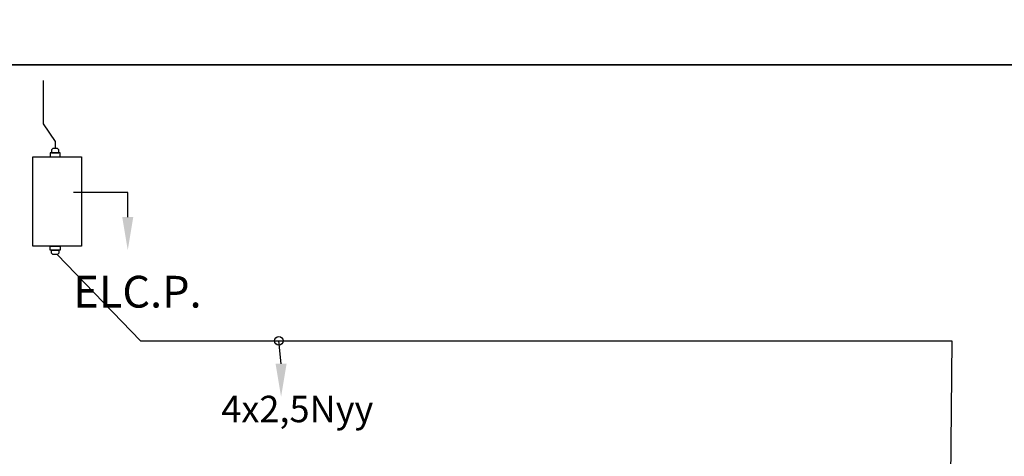
# Model space of a CAD drawing. Units: millimetres. Extents: x 2209 to 20209, y 1246 to 10629.
# Drawn here: x 10449 to 12307, y 3957 to 4781 of the extents above; entities that cross this region are included whole.
import ezdxf

# ---------------------------------------------------------------- set-up
doc = ezdxf.new("R2010")
doc.units = ezdxf.units.MM

msp = doc.modelspace()

# ---------------------------------------------------------------- linework, layer by layer
at = {"color": 102, "lineweight": -2}
for p, q in [((10493.3, 4666.3), (10493.3, 4584.5)), ((10493.3, 4584.5), (10515.8, 4551.2)), ((10515.8, 4551.2), (10515.8, 4538)), ((10519.8, 4337.7), (10676.8, 4174.7)), ((10676.8, 4174.7), (12207.8, 4174.7)), ((12207.8, 4174.7), (12187.4, 2094.2))]:
    msp.add_line(p, q, dxfattribs=at)
at = {"color": 7, "lineweight": -2}
for p, q in [((10653.3, 4454.9), (10550.8, 4454.9)), ((10653, 4408.4), (10653.3, 4454.9)), ((10942.3, 4131.3), (10938.1, 4174.7))]:
    msp.add_line(p, q, dxfattribs=at)
at = {"color": 0}
for points in [[(14209, 4695.9), (2209, 4695.9), (2209, 10628.8), (14209, 10628.8)], [(14209, 1245.9), (2209, 1245.9), (2209, 4695.9), (14209, 4695.9)]]:
    msp.add_lwpolyline(points, close=True, dxfattribs=at)
at = {"color": 7, "lineweight": -2}
for points in [[(10509.2, 4529.7), (10523.1, 4529.7), (10523.1, 4535.5), (10520.6, 4538), (10511.7, 4538), (10509.2, 4535.5)], [(10473.7, 4522.5), (10565.8, 4522.5), (10565.8, 4353.3), (10473.7, 4353.3)], [(10506.6, 4522.5), (10525.3, 4522.5), (10525.3, 4529.7), (10506.6, 4529.7)], [(10506.6, 4353.3), (10525.3, 4353.3), (10525.3, 4346.1), (10506.6, 4346.1)], [(10509.2, 4346.1), (10523.1, 4346.1), (10523.1, 4340.2), (10520.6, 4337.7), (10511.7, 4337.7), (10509.2, 4340.2)]]:
    msp.add_lwpolyline(points, close=True, dxfattribs=at)
at = {"color": 102, "lineweight": -2}
msp.add_circle((10938.1, 4174.7), 8.12, dxfattribs=at)
at = {"color": 7, "lineweight": -2}
for points in [[(10663.4, 4408.4), (10642.6, 4408.4), (10653, 4345.9)], [(10952.7, 4131.3), (10931.9, 4131.3), (10942.3, 4068.8)]]:
    msp.add_solid(points, dxfattribs=at)

# ---------------------------------------------------------------- texts
at = {"color": 7, "lineweight": -2, "attachment_point": 1}
for s, insert, char_height, width in [('{\\fArial|b0|i0|c162|p34;ELC.P.}', (10550.2, 4297.5), 60, 317.386), ('{\\fArial|b0|i0|c162|p34;4x2,5Nyy}', (10829.5, 4070.9), 50, 5463.73)]:
    msp.add_mtext(s, dxfattribs=dict(at, insert=insert, char_height=char_height, width=width))

doc.saveas('drawing.dxf')
